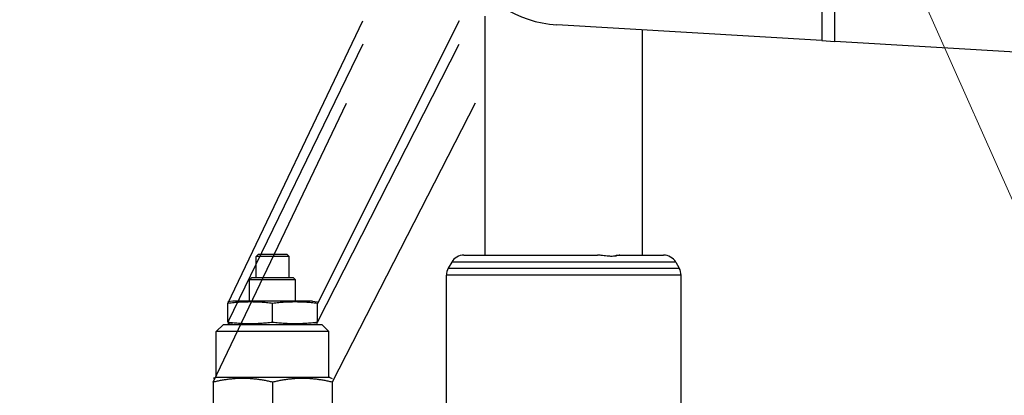
# Model space of a CAD drawing. Units: millimetres. Extents: x 141 to 1900, y 18 to 2476.
# Drawn here: x 327 to 536, y 755 to 835 of the extents above; entities that cross this region are included whole.
import ezdxf

# ---------------------------------------------------------------- set-up
doc = ezdxf.new("R2010")
doc.units = ezdxf.units.MM
doc.header["$LTSCALE"] = 9.090909
for name, color, linetype, lineweight in [('Dimensions(Hillmar_metric)', 7, 'Continuous', 13), ('Symbols(Hillmar_metric)', 7, 'Continuous', 18), ('Visible Edges(Hillmar_metric)', 7, 'Continuous', 25)]:
    doc.layers.add(name, color=color, linetype=linetype, lineweight=lineweight)
doc.layers.add('Visible Tangent Edges(Hillmar_Metric)', color=7, linetype='Continuous', lineweight=25, true_color=0xc0c0c0)
doc.styles.add('Hillmar_metric_Dimensions', font='arial.ttf')
doc.dimstyles.new('DEFAULT-ISO-Method 1b-Hillmar_metric', dxfattribs={"dimscale": 9.090909, "dimtxt": 2, "dimasz": 2.5, "dimexe": 1, "dimexo": 1, "dimgap": 0.25, "dimtad": 1, "dimtih": 1, "dimtoh": 1, "dimrnd": 1e-08, "dimdsep": 46, "dimtxsty": 'Hillmar_metric_Dimensions', "dimcen": 0.09, "dimdle": 8, "dimclrd": 7, "dimclre": 7, "dimclrt": 7, "dimazin": 2, "dimtfac": 0.75, "dimtmove": 0, "dimatfit": 3, "dimfxl": 1, "dimtolj": 1, "dimlwd": 9, "dimlwe": 9, "dimarcsym": 0})
doc.dimstyles.new('DEFAULT-ISO-Method 1b-Hillmar_metric$7', dxfattribs={"dimscale": 9.090909, "dimtxt": 2, "dimasz": 2.5, "dimexe": 1, "dimexo": 1, "dimgap": 0.25, "dimtad": 1, "dimtih": 1, "dimtoh": 1, "dimrnd": 1e-08, "dimdsep": 46, "dimtxsty": 'Hillmar_metric_Dimensions', "dimcen": 0.09, "dimdle": 8, "dimclrd": 7, "dimclre": 7, "dimclrt": 7, "dimazin": 2, "dimtfac": 0.75, "dimtmove": 0, "dimatfit": 3, "dimfxl": 1, "dimtolj": 1, "dimlwd": 15, "dimlwe": 9, "dimarcsym": 0})

# ---------------------------------------------------------------- blocks, each defined once
blk = doc.blocks.new('*D27')
at = {"layer": 'Defpoints', "color": 0, "linetype": 'Continuous', "transparency": 16777216}
for p in [(619.22, 942.67), (562.22, 764.61), (619.22, 764.61)]:
    blk.add_point(p, dxfattribs=at)
at = {"layer": 'Dimensions(Hillmar_metric)', "color": 7, "linetype": 'Continuous', "lineweight": 9, "transparency": 16777216}
for p, q in [((562.22, 773.7), (562.22, 951.76)), ((619.22, 773.7), (619.22, 951.76)), ((539.49, 942.67), (516.77, 942.67)), ((562.22, 942.67), (584.95, 942.67)), ((584.95, 942.67), (596.49, 942.67)), ((619.22, 942.67), (596.49, 942.67)), ((641.95, 942.67), (664.68, 942.67))]:
    blk.add_line(p, q, dxfattribs=at)
at = {"layer": 'Dimensions(Hillmar_metric)', "color": 7, "linetype": 'Continuous', "transparency": 16777216}
for points in [[(539.49, 946.46), (539.49, 938.88), (562.22, 942.67)], [(641.95, 946.46), (641.95, 938.88), (619.22, 942.67)]]:
    blk.add_solid(points, dxfattribs=at)
at = {"layer": 'Dimensions(Hillmar_metric)', "color": 7, "linetype": 'Continuous', "lineweight": 13, "transparency": 16777216, "insert": (590.72, 954.19), "char_height": 18.182, "attachment_point": 5, "style": 'Hillmar_metric_Dimensions'}
blk.add_mtext('\\A1;57', dxfattribs=at)

msp = doc.modelspace()

# ---------------------------------------------------------------- linework, layer by layer
at = {"layer": 'Visible Edges(Hillmar_metric)'}
for p, q in [((497.621, 898.572), (497.621, 830.883)), ((371.096, 774.835), (399.801, 835.086)), ((420.324, 835.086), (390.146, 774.835)), ((425.871, 785.129), (425.871, 836.079)), ((497.621, 830.883), (441.193, 834.246)), ((459.371, 785.129), (459.371, 833.163)), ((497.621, 830.883), (500.39, 830.718)), ((546.121, 827.992), (500.39, 830.718)), ((399.801, 830.142), (371.096, 770.835)), ((390.146, 770.835), (420.324, 830.142)), ((367.921, 758.035), (396.38, 817.516)), ((423.745, 817.516), (393.321, 758.035)), ((377.621, 785.335), (377.121, 784.835)), ((384.121, 784.835), (377.121, 784.835)), ((377.121, 780.335), (377.121, 784.835)), ((377.621, 785.335), (383.621, 785.335)), ((383.621, 785.335), (384.121, 784.835)), ((384.121, 780.335), (384.121, 784.835)), ((421.362, 785.129), (449.788, 785.129)), ((453.785, 785.129), (454.241, 785.129)), ((454.241, 785.129), (454.565, 785.129)), ((454.565, 785.129), (463.88, 785.129)), ((418.757, 783.617), (418.016, 782.32)), ((466.485, 783.617), (467.226, 782.32)), ((376.225, 780.335), (375.725, 779.835)), ((376.225, 780.335), (385.017, 780.335)), ((385.017, 780.335), (385.517, 779.835)), ((417.621, 752.829), (417.621, 780.832)), ((467.621, 752.829), (467.621, 780.832)), ((385.517, 779.835), (375.725, 779.835)), ((375.725, 775.335), (375.725, 779.835)), ((385.517, 775.335), (385.517, 779.835)), ((372.123, 775.335), (371.096, 775.13)), ((371.096, 770.835), (371.096, 774.835)), ((389.12, 775.335), (372.123, 775.335)), ((380.621, 770.835), (380.621, 774.835)), ((389.12, 775.335), (390.146, 775.13)), ((390.146, 770.835), (390.146, 774.835)), ((370.121, 770.335), (368.621, 768.835)), ((370.121, 770.335), (391.121, 770.335)), ((372.123, 770.335), (371.096, 770.54)), ((389.12, 770.335), (390.146, 770.54)), ((391.121, 770.335), (392.621, 768.835)), ((392.621, 768.835), (368.621, 768.835)), ((368.621, 759.035), (368.621, 768.835)), ((392.621, 759.035), (392.621, 768.835)), ((368.456, 759.035), (367.921, 758.821)), ((367.921, 758.035), (367.921, 753.035)), ((392.786, 759.035), (368.456, 759.035)), ((380.621, 758.035), (380.621, 753.035)), ((392.786, 759.035), (393.321, 758.821)), ((393.321, 758.035), (393.321, 753.035))]:
    msp.add_line(p, q, dxfattribs=at)
for centre, radius, start, end in [((442.621, 858.204), 24, 147.71867, 266.58925), ((421.362, 782.129), 3, 90, 150.25512), ((463.88, 782.129), 3, 29.74488, 90), ((420.621, 780.832), 3, 150.25512, 180), ((464.621, 780.832), 3, 0, 29.74488)]:
    msp.add_arc(centre, radius, start, end, dxfattribs=at)
msp.add_open_spline([(454.565, 785.129), (454.543, 785.129), (454.507, 785.121), (454.34, 785.075), (454.148, 785.014), (453.644, 784.912), (453.329, 784.869), (452.613, 784.854), (452.252, 784.876), (451.452, 784.959), (451.02, 785.025), (450.318, 785.105), (450.045, 785.129), (449.788, 785.129)], degree=3, knots=[-0.8611238, -0.8611238, -0.8611238, -0.8611238, -0.80486116, -0.80486116, -0.66897283, -0.66897283, -0.53818132, -0.53818132, -0.42459895, -0.42459895, -0.29573192, -0.29573192, -0.20807804, -0.20807804, -0.20807804, -0.20807804], dxfattribs=at)
for points, weights in [([(453.733, 784.933), (453.759, 785.03), (453.785, 785.129)], [1.00014545861, 1.00007755632, 1]), ([(380.621, 774.835), (375.859, 775.385), (371.096, 774.835)], [1, 1.15470053838, 1]), ([(390.146, 774.835), (385.384, 775.385), (380.621, 774.835)], [1, 1.15470053838, 1]), ([(371.096, 770.835), (375.859, 770.285), (380.621, 770.835)], [1, 1.15470053838, 1]), ([(380.621, 770.835), (385.384, 770.285), (390.146, 770.835)], [1, 1.15470053838, 1]), ([(380.621, 758.035), (374.271, 759.501), (367.921, 758.035)], [1, 1.15470053838, 1]), ([(393.321, 758.035), (386.971, 759.501), (380.621, 758.035)], [1, 1.15470053838, 1])]:
    msp.add_rational_spline(points, weights, degree=2, dxfattribs=at)
at = {"layer": 'Visible Tangent Edges(Hillmar_Metric)'}
for p, q in [((500.39, 830.718), (500.39, 859.877)), ((454.241, 785.129), (454.241, 785.046)), ((418.016, 782.32), (467.226, 782.32)), ((466.485, 783.617), (418.757, 783.617)), ((467.621, 780.832), (417.621, 780.832))]:
    msp.add_line(p, q, dxfattribs=at)

# ---------------------------------------------------------------- dimensions: what is measured, and where the dimension line sits
at = {"layer": 'Dimensions(Hillmar_metric)', "color": 7, "linetype": 'Continuous', "lineweight": 13}
dim = msp.add_linear_dim(base=(619.221, 942.67), p1=(562.221, 764.612), p2=(619.221, 764.612), angle=180, dimstyle='DEFAULT-ISO-Method 1b-Hillmar_metric', override={"dimgap": 0.25, "dimtih": 0, "dimtoh": 0, "dimdec": 2, "dimtol": 0, "dimlim": 0, "dimtp": 0, "dimtm": 0, "dimtdec": 2, "dimtofl": 0}, dxfattribs=at)
dim.commit()
dim.dimension.update_dxf_attribs({"geometry": '*D27', "text_midpoint": (590.721, 942.67), "dimtype": 160})

# ---------------------------------------------------------------- leaders
at = {"layer": 'Symbols(Hillmar_metric)', "color": 7, "linetype": 'Continuous', "lineweight": 18, "annotation_type": 0, "has_hookline": 1, "hookline_direction": 1, "text_width": 195.472}
msp.add_leader([(558.859, 750.295), (447.955, 999.885), (425.228, 999.885)], dimstyle='DEFAULT-ISO-Method 1b-Hillmar_metric$7', override={"dimtad": 0}, dxfattribs=at)

doc.saveas('drawing.dxf')
